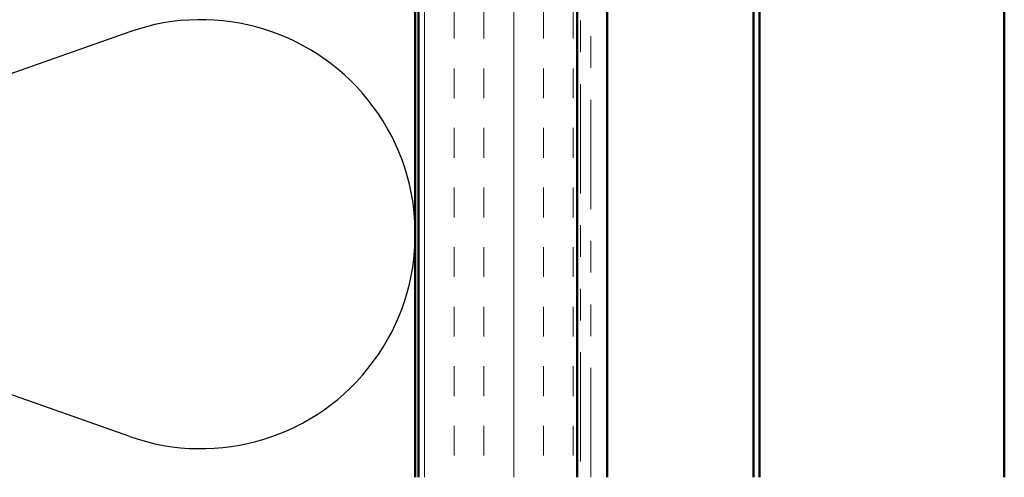
# Model space of a CAD drawing. Units: inches. Extents: x 0.6 to 33.4, y 0.5 to 21.4.
# Drawn here: x 7.2 to 10.3, y 4.4 to 5.9 of the extents above; entities that cross this region are included whole.
import ezdxf

# ---------------------------------------------------------------- set-up
doc = ezdxf.new("R2010")
doc.units = ezdxf.units.IN
doc.header["$LTSCALE"] = 2
doc.header["$MEASUREMENT"] = 0
doc.linetypes.add('DOUBLE_DASH_CHAIN', pattern=[1.2403, 0.6614, -0.0827, 0.1654, -0.0827, 0.1654, -0.0827])
for name, color, linetype, lineweight in [('Hatch (ANSI)', 7, 'Continuous', 18), ('Sketch Geometry (ANSI)', 7, 'Continuous', 25), ('Visible (ANSI)', 7, 'Continuous', 50)]:
    doc.layers.add(name, color=color, linetype=linetype, lineweight=lineweight)

msp = doc.modelspace()

# ---------------------------------------------------------------- hatches: boundary and pattern name
at = {"layer": 'Hatch (ANSI)', "true_color": 0x804000}
h = msp.add_hatch(dxfattribs=at)
h.set_pattern_fill('INSUL', color=36, scale=0.75, angle=90, style=0)
h.paths.add_polyline_path([(8.41907, 4.43205), (8.41907, 14.13219), (8.91907, 14.13219), (8.91907, 4.43205)])

# ---------------------------------------------------------------- linework, layer by layer
at = {"layer": 'Sketch Geometry (ANSI)', "color": 150, "true_color": 0x0080ff}
for p, q in [((7.51016, 5.83396), (5.80799, 5.23541)), ((7.51016, 4.56041), (5.80799, 5.15896))]:
    msp.add_line(p, q, dxfattribs=at)
msp.add_arc((7.73407, 5.19719), 0.675, 250.6261, 109.3739, dxfattribs=at)
at = {"layer": 'Visible (ANSI)', "color": 36, "true_color": 0x804000}
for p, q in [((8.41907, 4.43205), (8.41907, 14.13219)), ((8.91907, 4.43205), (8.91907, 14.13219)), ((8.40907, 12.62219), (8.40907, 4.43205))]:
    msp.add_line(p, q, dxfattribs=at)
at = {"layer": 'Visible (ANSI)', "color": 30, "linetype": 'DOUBLE_DASH_CHAIN', "lineweight": 18, "ltscale": 0.260102, "true_color": 0xff8000}
for p, q in [((8.92907, 14.11019), (8.92907, 4.43205)), ((8.96107, 4.43205), (8.96107, 14.11019))]:
    msp.add_line(p, q, dxfattribs=at)
at = {"layer": 'Visible (ANSI)', "color": 5, "true_color": 0x0000ff}
for p, q in [((9.47385, 12.86189), (9.47385, 4.43205)), ((9.4922, 4.43205), (9.4922, 12.86189)), ((10.26307, 12.86189), (10.26307, 4.43205)), ((9.01307, 4.43205), (9.01307, 11.50589))]:
    msp.add_line(p, q, dxfattribs=at)

doc.saveas('drawing.dxf')
